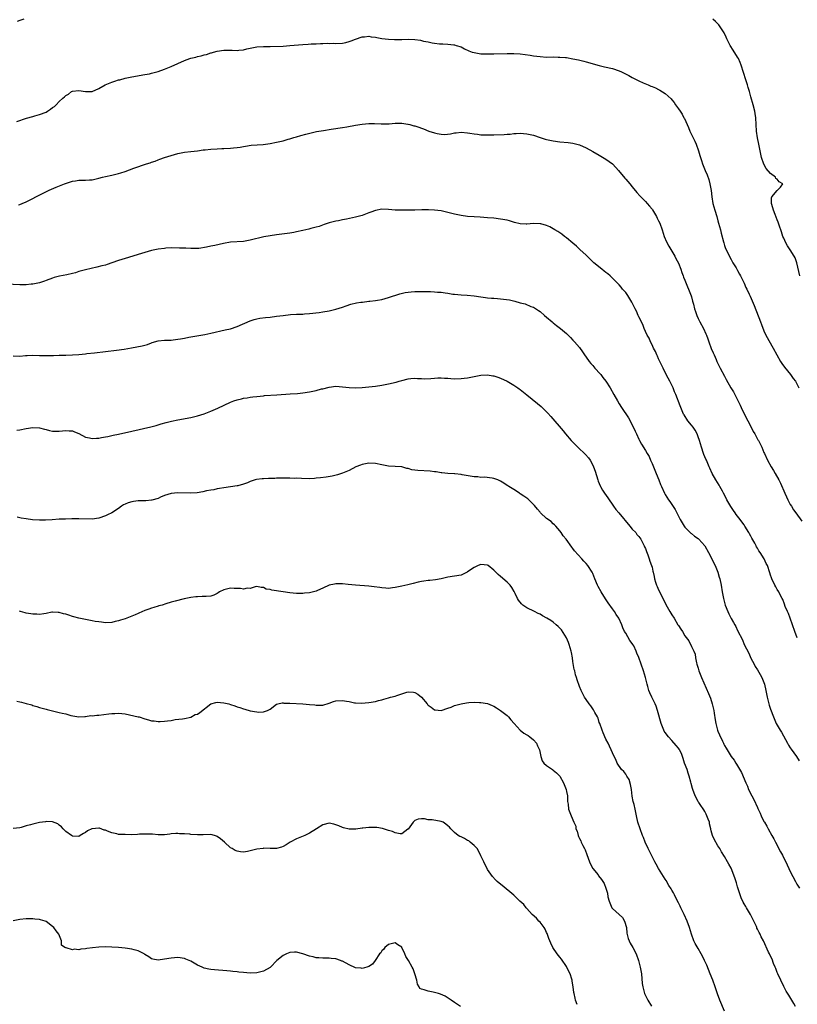
# Model space of a CAD drawing. Units: inches. Extents: x 2646000 to 2649000, y 1554000 to 1557000.
# Drawn here: x 2648213 to 2648449, y 1555818 to 1556117 of the extents above; entities that cross this region are included whole.
import ezdxf

# ---------------------------------------------------------------- set-up
doc = ezdxf.new("R2010")
doc.units = ezdxf.units.IN
doc.header["$MEASUREMENT"] = 0
doc.layers.add('LD26461554_10ft', color=132, linetype='Continuous')

msp = doc.modelspace()

# ---------------------------------------------------------------- linework, layer by layer
at = {"layer": 'LD26461554_10ft'}
for points, elevation in [([(2648214.28, 1556117), (2648213, 1556116.6), (2648212.24, 1556116.24)], 8050), ([(2648449.9, 1556039), (2648448.97, 1556043), (2648448.47, 1556044.47), (2648448.2, 1556045), (2648447, 1556046.92), (2648446.17, 1556048.17), (2648445.65, 1556049), (2648445, 1556050.43), (2648444.77, 1556051), (2648444.36, 1556052.36), (2648443.62, 1556054.38), (2648443.32, 1556055.32), (2648443, 1556056.04), (2648442.35, 1556057.65), (2648441.84, 1556059), (2648441.73, 1556059.73), (2648441.3, 1556061), (2648441.27, 1556062.73), (2648441.37, 1556063), (2648443, 1556064.92), (2648443.13, 1556065), (2648444.03, 1556065.97), (2648444.75, 1556067), (2648443.56, 1556067.56), (2648443, 1556068.35), (2648442.62, 1556068.62), (2648442.47, 1556069), (2648441, 1556070.13), (2648439.63, 1556071.63), (2648438.93, 1556072.93), (2648438.27, 1556075), (2648437.39, 1556079), (2648436.99, 1556080.99), (2648436.75, 1556083), (2648436.55, 1556087), (2648436.36, 1556088.36), (2648436.23, 1556089), (2648435.7, 1556091), (2648435, 1556093.38), (2648434.58, 1556095), (2648434.24, 1556096.24), (2648433.97, 1556097), (2648433.45, 1556098.55), (2648432.8, 1556100.8), (2648432.11, 1556103), (2648431.8, 1556103.8), (2648431.25, 1556105), (2648431, 1556105.43), (2648429.61, 1556107.61), (2648428.71, 1556109), (2648427.7, 1556111), (2648427.49, 1556111.49), (2648426.86, 1556112.86), (2648425.47, 1556115), (2648425.26, 1556115.26), (2648424.27, 1556116.27), (2648423.44, 1556117)], 8050), ([(2648212.09, 1556085.91), (2648215.08, 1556086.92), (2648217, 1556087.47), (2648217.6, 1556087.6), (2648219, 1556087.99), (2648221, 1556088.77), (2648221.41, 1556089), (2648222.39, 1556089.61), (2648223, 1556090.13), (2648223.53, 1556090.47), (2648224.08, 1556091), (2648225, 1556091.97), (2648226.09, 1556093), (2648226.64, 1556093.36), (2648227, 1556093.76), (2648227.81, 1556094.19), (2648228.74, 1556095), (2648229, 1556095.11), (2648231, 1556095.3), (2648233, 1556095), (2648235, 1556095.06), (2648237, 1556095.93), (2648238.99, 1556097.01), (2648241, 1556097.89), (2648241.86, 1556098.14), (2648243, 1556098.53), (2648243.39, 1556098.61), (2648245, 1556099.04), (2648247, 1556099.45), (2648251, 1556100.14), (2648252.43, 1556100.43), (2648253, 1556100.55), (2648255, 1556101.09), (2648257, 1556101.78), (2648259, 1556102.62), (2648261, 1556103.56), (2648263, 1556104.42), (2648264.64, 1556105), (2648265, 1556105.11), (2648266.51, 1556105.49), (2648267, 1556105.63), (2648268.13, 1556105.87), (2648269, 1556106.15), (2648269.69, 1556106.31), (2648271, 1556106.76), (2648271.19, 1556106.81), (2648271.81, 1556107), (2648273, 1556107.31), (2648275, 1556107.58), (2648275.58, 1556107.58), (2648277.53, 1556107.53), (2648279, 1556107.45), (2648279.53, 1556107.53), (2648281, 1556107.7), (2648281.97, 1556107.97), (2648283, 1556108.22), (2648285, 1556108.61), (2648287, 1556108.71), (2648289, 1556108.71), (2648293, 1556108.84), (2648295, 1556108.95), (2648299, 1556109.32), (2648300.59, 1556109.4), (2648301.49, 1556109.49), (2648303, 1556109.55), (2648304.37, 1556109.63), (2648305, 1556109.64), (2648306.31, 1556109.69), (2648307, 1556109.65), (2648308.33, 1556109.67), (2648309, 1556109.63), (2648311, 1556109.74), (2648312.05, 1556109.95), (2648313, 1556110.17), (2648313.63, 1556110.37), (2648315, 1556110.89), (2648317, 1556111.61), (2648317.65, 1556111.65), (2648319, 1556111.84), (2648319.67, 1556111.67), (2648321, 1556111.52), (2648321.41, 1556111.41), (2648323, 1556111.09), (2648325, 1556110.88), (2648326.83, 1556110.83), (2648327.16, 1556110.84), (2648329, 1556110.84), (2648331, 1556110.88), (2648333, 1556110.83), (2648334.66, 1556110.66), (2648335, 1556110.56), (2648335.64, 1556110.36), (2648337, 1556110.09), (2648338.22, 1556109.78), (2648339, 1556109.67), (2648340.5, 1556109.5), (2648341, 1556109.49), (2648341.49, 1556109.49), (2648343, 1556109.41), (2648344.79, 1556109.21), (2648345, 1556109.2), (2648345.56, 1556109), (2648347, 1556108.54), (2648348.02, 1556108.02), (2648349.4, 1556107.4), (2648350.43, 1556107), (2648351, 1556106.82), (2648353, 1556106.5), (2648355, 1556106.44), (2648355.54, 1556106.46), (2648357, 1556106.48), (2648361, 1556106.59), (2648363, 1556106.59), (2648365, 1556106.45), (2648367.97, 1556106.03), (2648369, 1556105.86), (2648371, 1556105.61), (2648373, 1556105.5), (2648375, 1556105.51), (2648376.52, 1556105.48), (2648377, 1556105.49), (2648378.69, 1556105.31), (2648379, 1556105.3), (2648380.98, 1556104.98), (2648382.65, 1556104.65), (2648384.27, 1556104.27), (2648385, 1556104.08), (2648389, 1556102.94), (2648390.54, 1556102.54), (2648393, 1556101.96), (2648395, 1556101.33), (2648395.76, 1556101), (2648396.59, 1556100.59), (2648397.92, 1556099.92), (2648399, 1556099.29), (2648399.2, 1556099.2), (2648401, 1556098.28), (2648402.32, 1556097.68), (2648403.86, 1556097), (2648404.68, 1556096.68), (2648405, 1556096.53), (2648406.1, 1556096.1), (2648407, 1556095.61), (2648407.41, 1556095.41), (2648409, 1556094.38), (2648410.78, 1556092.78), (2648411, 1556092.48), (2648411.69, 1556091.69), (2648412.14, 1556091), (2648413, 1556089.79), (2648413.51, 1556089), (2648414.12, 1556088.12), (2648414.71, 1556087), (2648414.82, 1556086.82), (2648416.07, 1556084.07), (2648416.51, 1556083), (2648417, 1556081.96), (2648417.98, 1556079.98), (2648418.41, 1556079), (2648419.12, 1556077), (2648419.57, 1556075.57), (2648419.99, 1556074.01), (2648420.32, 1556073), (2648420.54, 1556072.54), (2648421.12, 1556071), (2648421.72, 1556069.72), (2648422.26, 1556068.26), (2648422.59, 1556067), (2648422.93, 1556064.93), (2648423.17, 1556063), (2648423.51, 1556061), (2648424.03, 1556059), (2648424.64, 1556057), (2648425, 1556055.74), (2648425.23, 1556055), (2648425.75, 1556053), (2648425.97, 1556051.97), (2648426.69, 1556049.31), (2648426.76, 1556049), (2648427, 1556048.23), (2648427.34, 1556047.34), (2648428.48, 1556045), (2648428.67, 1556044.67), (2648429, 1556044.02), (2648429.36, 1556043.36), (2648429.56, 1556043), (2648430.51, 1556041.49), (2648431, 1556040.68), (2648431.54, 1556039.54), (2648431.87, 1556039), (2648433, 1556036.76), (2648433.52, 1556035.52), (2648433.76, 1556035), (2648434.51, 1556033.49), (2648434.85, 1556032.85), (2648435.46, 1556031.46), (2648436.01, 1556029.99), (2648437.94, 1556025), (2648438.22, 1556024.22), (2648439, 1556022.31), (2648439.6, 1556021), (2648441.83, 1556017), (2648442.88, 1556015), (2648444.04, 1556013), (2648444.42, 1556012.42), (2648445.24, 1556011.24), (2648447.05, 1556009), (2648447.88, 1556007.88), (2648448.57, 1556007), (2648449, 1556006.22), (2648449.56, 1556005)], 8060), ([(2648212.63, 1556060.63), (2648213, 1556060.72), (2648213.76, 1556061), (2648215, 1556061.52), (2648216.01, 1556061.99), (2648217, 1556062.54), (2648217.91, 1556063), (2648221.94, 1556065), (2648224.06, 1556065.94), (2648226.63, 1556067), (2648227.2, 1556067.2), (2648229, 1556067.75), (2648229.91, 1556067.91), (2648231, 1556068.07), (2648232.12, 1556068.12), (2648233, 1556068.11), (2648234.21, 1556068.21), (2648235, 1556068.21), (2648236.59, 1556068.59), (2648237, 1556068.66), (2648238.11, 1556069), (2648239, 1556069.22), (2648241, 1556069.64), (2648243, 1556070.11), (2648243.68, 1556070.32), (2648245, 1556070.76), (2648247.7, 1556071.7), (2648251.51, 1556073), (2648252.62, 1556073.38), (2648253, 1556073.54), (2648254.1, 1556073.9), (2648255, 1556074.26), (2648255.57, 1556074.43), (2648257, 1556074.97), (2648259, 1556075.6), (2648261, 1556076.16), (2648263, 1556076.58), (2648265, 1556076.83), (2648266.96, 1556077.04), (2648268.75, 1556077.25), (2648269, 1556077.3), (2648269.34, 1556077.34), (2648271, 1556077.49), (2648273, 1556077.58), (2648274.34, 1556077.66), (2648275, 1556077.68), (2648277, 1556077.81), (2648277.92, 1556077.92), (2648279, 1556078), (2648279.91, 1556078.09), (2648281, 1556078.33), (2648281.59, 1556078.41), (2648283.27, 1556078.73), (2648286.89, 1556078.89), (2648289, 1556079.21), (2648291, 1556079.62), (2648293, 1556080.07), (2648294.5, 1556080.5), (2648295, 1556080.63), (2648296.19, 1556081), (2648297, 1556081.28), (2648298.32, 1556081.68), (2648299.9, 1556082.1), (2648301.52, 1556082.48), (2648303.16, 1556082.84), (2648305.21, 1556083.21), (2648307.59, 1556083.59), (2648311, 1556084.1), (2648312.32, 1556084.32), (2648315, 1556084.8), (2648317, 1556085.14), (2648319, 1556085.32), (2648320.71, 1556085.29), (2648322.79, 1556085.21), (2648323, 1556085.18), (2648324.76, 1556085.24), (2648325.22, 1556085.22), (2648327, 1556085.36), (2648328.61, 1556085.39), (2648329, 1556085.38), (2648330.86, 1556085.14), (2648331, 1556085.11), (2648331.42, 1556085), (2648332.64, 1556084.64), (2648333, 1556084.57), (2648334.15, 1556084.15), (2648335, 1556083.89), (2648335.65, 1556083.65), (2648337.27, 1556083), (2648339, 1556082.45), (2648339.72, 1556082.28), (2648341, 1556082.06), (2648342.01, 1556081.99), (2648343.85, 1556082.15), (2648345, 1556082.43), (2648345.53, 1556082.47), (2648347, 1556082.64), (2648349, 1556082.46), (2648349.64, 1556082.36), (2648351, 1556082.11), (2648351.98, 1556082.02), (2648353, 1556081.86), (2648354.11, 1556081.89), (2648355, 1556081.81), (2648356.13, 1556081.87), (2648357, 1556081.86), (2648360.06, 1556081.94), (2648361, 1556082.05), (2648361.92, 1556082.08), (2648363, 1556082.23), (2648363.76, 1556082.24), (2648365, 1556082.32), (2648367, 1556082.2), (2648369, 1556081.75), (2648371, 1556081.07), (2648372.56, 1556080.56), (2648373, 1556080.44), (2648375, 1556080.05), (2648377, 1556079.78), (2648379.51, 1556079.51), (2648381, 1556079.31), (2648383, 1556078.81), (2648385, 1556077.94), (2648387, 1556076.83), (2648389, 1556075.69), (2648391, 1556074.49), (2648393, 1556073.03), (2648393.98, 1556071.98), (2648394.85, 1556071), (2648396.72, 1556068.72), (2648397, 1556068.43), (2648397.65, 1556067.65), (2648398.24, 1556067), (2648399, 1556066.08), (2648400.35, 1556064.35), (2648401.3, 1556063.3), (2648403, 1556061.62), (2648403.57, 1556061), (2648404.22, 1556060.22), (2648405, 1556059.26), (2648405.1, 1556059.1), (2648406.33, 1556057), (2648406.57, 1556056.57), (2648407, 1556055.74), (2648407.34, 1556055), (2648408.06, 1556053), (2648408.71, 1556051), (2648409.38, 1556049.38), (2648410.06, 1556048.06), (2648411, 1556046.52), (2648411.89, 1556045), (2648412.28, 1556044.28), (2648413, 1556042.84), (2648413.72, 1556041), (2648414.05, 1556040.05), (2648414.49, 1556039), (2648414.61, 1556038.61), (2648415, 1556037.69), (2648415.73, 1556035.73), (2648416.08, 1556035), (2648416.92, 1556032.92), (2648417, 1556032.67), (2648417.32, 1556031.32), (2648417.57, 1556030.43), (2648417.91, 1556029), (2648418.17, 1556028.17), (2648418.59, 1556027), (2648419, 1556026.11), (2648419.55, 1556025), (2648420.63, 1556023), (2648421.36, 1556021.36), (2648421.53, 1556021), (2648421.92, 1556019.92), (2648422.28, 1556019), (2648423, 1556016.99), (2648423.6, 1556015.6), (2648423.83, 1556015), (2648424.44, 1556013.56), (2648424.69, 1556013), (2648425, 1556012.4), (2648425.66, 1556011), (2648427, 1556008.56), (2648427.53, 1556007.53), (2648428.98, 1556005), (2648429.74, 1556003.74), (2648430.14, 1556003), (2648431, 1556001.35), (2648431.77, 1555999.77), (2648432.09, 1555999), (2648433, 1555997.07), (2648434.12, 1555995), (2648435.13, 1555993), (2648435.74, 1555991.74), (2648436.18, 1555991), (2648437.18, 1555989.18), (2648437.3, 1555989), (2648438.31, 1555987), (2648439, 1555985.4), (2648439.16, 1555985), (2648440.09, 1555983), (2648441.18, 1555981), (2648441.9, 1555979.9), (2648442.36, 1555979), (2648443.48, 1555977), (2648443.99, 1555975.99), (2648445.29, 1555973), (2648445.85, 1555971.85), (2648446.24, 1555971), (2648447, 1555969.52), (2648447.31, 1555969), (2648447.97, 1555967.97), (2648448.63, 1555967), (2648450.5, 1555964.5)], 8070), ([(2648449.12, 1555929), (2648448.36, 1555931), (2648447.69, 1555933), (2648446.93, 1555935), (2648446.43, 1555936.43), (2648446.11, 1555937), (2648445.47, 1555938.53), (2648445.24, 1555939.24), (2648444.71, 1555940.71), (2648444.52, 1555941), (2648443.93, 1555942.07), (2648443.46, 1555943), (2648443, 1555943.77), (2648442.57, 1555944.57), (2648442.29, 1555945), (2648441.35, 1555947), (2648441.25, 1555947.25), (2648441, 1555948.13), (2648440.82, 1555948.82), (2648440.06, 1555951), (2648439.67, 1555951.67), (2648439.05, 1555953), (2648437.81, 1555955), (2648437.45, 1555955.45), (2648437, 1555956.28), (2648436.72, 1555956.72), (2648436.6, 1555957), (2648436.18, 1555957.82), (2648435.32, 1555959.32), (2648435, 1555959.97), (2648434.62, 1555960.62), (2648434.42, 1555961), (2648433.23, 1555963), (2648433, 1555963.33), (2648432.28, 1555964.28), (2648431.79, 1555965), (2648430.55, 1555966.55), (2648430.25, 1555967), (2648429.72, 1555967.72), (2648428.91, 1555968.91), (2648427.75, 1555971), (2648427.51, 1555971.51), (2648426.74, 1555973), (2648426.39, 1555973.61), (2648425.63, 1555975), (2648425.4, 1555975.4), (2648424.35, 1555977), (2648423.26, 1555979), (2648422.58, 1555980.58), (2648422.38, 1555981), (2648421.98, 1555981.98), (2648421.5, 1555983), (2648421.37, 1555983.37), (2648420.77, 1555984.77), (2648420.68, 1555985), (2648420.05, 1555987), (2648419.46, 1555989), (2648419, 1555990.16), (2648418.69, 1555991), (2648418.11, 1555992.11), (2648417.5, 1555993), (2648417, 1555993.64), (2648415.9, 1555995), (2648414.75, 1555996.75), (2648414.61, 1555997), (2648413.71, 1555999), (2648413.51, 1555999.51), (2648412.2, 1556003), (2648411.83, 1556003.83), (2648411.4, 1556005), (2648411, 1556005.84), (2648410.42, 1556007), (2648409.91, 1556007.91), (2648409, 1556009.68), (2648408.35, 1556011), (2648407, 1556013.83), (2648406.64, 1556014.64), (2648406.44, 1556015), (2648406.03, 1556016.03), (2648405.47, 1556017), (2648405, 1556018.02), (2648404.49, 1556019), (2648404.13, 1556020.13), (2648403.5, 1556021), (2648403, 1556022.09), (2648402.61, 1556023), (2648402.19, 1556024.19), (2648401, 1556026.58), (2648400.83, 1556027), (2648400.25, 1556028.25), (2648399.93, 1556029), (2648399, 1556030.77), (2648398.9, 1556031), (2648397.68, 1556033), (2648397, 1556033.92), (2648396.08, 1556035), (2648395.6, 1556035.6), (2648395, 1556036.28), (2648393, 1556038.34), (2648392.25, 1556039), (2648391.6, 1556039.6), (2648391, 1556040.05), (2648390.48, 1556040.48), (2648389.72, 1556041), (2648387.37, 1556043), (2648385, 1556045.26), (2648383.07, 1556047.07), (2648382.02, 1556048.02), (2648381, 1556048.9), (2648379, 1556050.6), (2648378.43, 1556051), (2648377.65, 1556051.65), (2648377, 1556052.11), (2648376.45, 1556052.45), (2648375.49, 1556053), (2648375, 1556053.32), (2648373.93, 1556053.93), (2648373, 1556054.33), (2648371.21, 1556054.78), (2648371, 1556054.85), (2648369, 1556054.87), (2648367, 1556054.73), (2648366.76, 1556054.76), (2648365, 1556054.85), (2648363.26, 1556055.26), (2648361.71, 1556055.71), (2648361, 1556055.9), (2648359, 1556056.28), (2648357, 1556056.5), (2648355, 1556056.67), (2648352.81, 1556056.81), (2648351, 1556056.9), (2648348.97, 1556057.03), (2648347, 1556057.3), (2648345, 1556057.74), (2648343, 1556058.27), (2648341.37, 1556058.63), (2648341, 1556058.73), (2648339, 1556059), (2648337.11, 1556059.11), (2648335.08, 1556059.08), (2648333, 1556059.01), (2648331, 1556058.97), (2648329, 1556058.96), (2648327, 1556059.02), (2648325, 1556059.19), (2648323, 1556059.26), (2648321, 1556058.88), (2648319.66, 1556058.34), (2648319, 1556058.12), (2648317, 1556057.38), (2648315, 1556056.8), (2648312.24, 1556056.24), (2648311, 1556056.04), (2648309.76, 1556055.76), (2648309, 1556055.65), (2648307, 1556055.11), (2648305.42, 1556054.58), (2648303.95, 1556054.05), (2648303, 1556053.78), (2648301.38, 1556053.38), (2648300.79, 1556053.21), (2648299, 1556052.8), (2648297, 1556052.37), (2648296.23, 1556052.23), (2648295, 1556052.02), (2648291, 1556051.52), (2648289, 1556051.2), (2648287.16, 1556050.84), (2648283, 1556049.84), (2648281, 1556049.49), (2648277, 1556049.23), (2648274.87, 1556048.87), (2648272.27, 1556048.27), (2648271, 1556048.01), (2648269.71, 1556047.71), (2648267.36, 1556047.36), (2648267, 1556047.32), (2648265, 1556047.3), (2648263.4, 1556047.4), (2648263, 1556047.4), (2648261.47, 1556047.47), (2648259, 1556047.48), (2648257.38, 1556047.38), (2648257, 1556047.35), (2648255.08, 1556047.08), (2648253, 1556046.67), (2648251, 1556046.16), (2648249, 1556045.55), (2648247.35, 1556045), (2648245, 1556044.29), (2648243, 1556043.65), (2648241, 1556042.96), (2648239.53, 1556042.47), (2648239, 1556042.3), (2648237.98, 1556042.02), (2648236.37, 1556041.63), (2648234.73, 1556041.27), (2648233, 1556040.86), (2648231, 1556040.31), (2648229.98, 1556039.98), (2648229, 1556039.7), (2648227.28, 1556039.28), (2648225.12, 1556038.88), (2648223.5, 1556038.5), (2648223, 1556038.34), (2648221, 1556037.61), (2648220.57, 1556037.43), (2648219, 1556036.93), (2648217, 1556036.51), (2648216.48, 1556036.48), (2648215, 1556036.29), (2648214.29, 1556036.29), (2648213, 1556036.25), (2648209, 1556036.5)], 8080), ([(2648211, 1556014.69), (2648213, 1556014.66), (2648214.77, 1556014.77), (2648215.22, 1556014.78), (2648217, 1556014.89), (2648219, 1556014.86), (2648221, 1556014.78), (2648222.81, 1556014.81), (2648223.21, 1556014.79), (2648225, 1556014.89), (2648227, 1556014.97), (2648229, 1556015.03), (2648231, 1556015.12), (2648233, 1556015.33), (2648233.4, 1556015.4), (2648235.68, 1556015.68), (2648242.41, 1556016.41), (2648244.72, 1556016.72), (2648246.9, 1556017.1), (2648248.58, 1556017.42), (2648250.23, 1556017.77), (2648251.8, 1556018.2), (2648253, 1556018.68), (2648253.25, 1556018.75), (2648255, 1556019.3), (2648257, 1556019.5), (2648257.49, 1556019.49), (2648259, 1556019.52), (2648259.56, 1556019.56), (2648261, 1556019.74), (2648261.87, 1556019.87), (2648263, 1556020.13), (2648264.34, 1556020.34), (2648265, 1556020.5), (2648266.79, 1556020.79), (2648269.23, 1556021.23), (2648271, 1556021.59), (2648275.43, 1556022.57), (2648277, 1556022.97), (2648279, 1556023.64), (2648283, 1556025.4), (2648284.22, 1556025.78), (2648285, 1556025.98), (2648285.87, 1556026.13), (2648287.63, 1556026.37), (2648289, 1556026.5), (2648291, 1556026.73), (2648293, 1556026.99), (2648295.25, 1556027.25), (2648297, 1556027.34), (2648297.37, 1556027.37), (2648299, 1556027.38), (2648299.43, 1556027.43), (2648301, 1556027.53), (2648303.92, 1556027.92), (2648305, 1556028.04), (2648307, 1556028.35), (2648309, 1556028.85), (2648311, 1556029.54), (2648312.08, 1556029.92), (2648313.59, 1556030.41), (2648315.22, 1556030.78), (2648316.6, 1556031), (2648317.07, 1556031.07), (2648319, 1556031.29), (2648319.34, 1556031.34), (2648321, 1556031.5), (2648321.63, 1556031.63), (2648323, 1556031.84), (2648325, 1556032.41), (2648328.45, 1556033.55), (2648330.06, 1556033.94), (2648331, 1556034.09), (2648331.82, 1556034.18), (2648333, 1556034.27), (2648333.72, 1556034.28), (2648335, 1556034.3), (2648337, 1556034.27), (2648337.76, 1556034.24), (2648339, 1556034.2), (2648339.9, 1556034.1), (2648341, 1556034.04), (2648342.16, 1556033.84), (2648343, 1556033.74), (2648344.51, 1556033.49), (2648345, 1556033.43), (2648347, 1556033.27), (2648348.82, 1556033.18), (2648351, 1556032.92), (2648353, 1556032.6), (2648354.43, 1556032.43), (2648355, 1556032.34), (2648356.26, 1556032.26), (2648357, 1556032.19), (2648358.12, 1556032.12), (2648359.94, 1556031.94), (2648361.68, 1556031.68), (2648363.32, 1556031.32), (2648365, 1556030.85), (2648366.47, 1556030.47), (2648368.25, 1556029.75), (2648369, 1556029.48), (2648370.53, 1556028.53), (2648371, 1556028.2), (2648372.39, 1556027), (2648373, 1556026.5), (2648374.68, 1556025), (2648375, 1556024.74), (2648375.98, 1556023.98), (2648377.19, 1556023), (2648379, 1556021.46), (2648380.24, 1556020.24), (2648381, 1556019.51), (2648381.47, 1556019), (2648383, 1556017.27), (2648383.93, 1556015.93), (2648384.52, 1556015), (2648385, 1556014.35), (2648385.9, 1556013), (2648386.38, 1556012.38), (2648387, 1556011.74), (2648387.62, 1556011), (2648389.23, 1556009.23), (2648389.43, 1556009), (2648390.09, 1556008.09), (2648390.99, 1556007), (2648392.31, 1556005), (2648393.44, 1556003), (2648394.52, 1556001), (2648395, 1556000.18), (2648395.77, 1555999), (2648397.9, 1555995.9), (2648399, 1555993.78), (2648399.87, 1555991.87), (2648400.25, 1555991), (2648401, 1555989.4), (2648401.2, 1555989), (2648401.84, 1555987.84), (2648403, 1555985.95), (2648403.55, 1555985), (2648404.1, 1555984.1), (2648404.57, 1555983), (2648405, 1555982.05), (2648406.28, 1555979), (2648407.05, 1555977), (2648407.62, 1555975.62), (2648407.84, 1555975), (2648408.76, 1555973), (2648409, 1555972.59), (2648410.02, 1555971), (2648410.43, 1555970.43), (2648411, 1555969.52), (2648412, 1555968), (2648413, 1555966.04), (2648413.38, 1555965.38), (2648413.57, 1555965), (2648414.76, 1555963), (2648415, 1555962.66), (2648416.83, 1555960.83), (2648417, 1555960.73), (2648417.95, 1555959.95), (2648419, 1555959.24), (2648419.24, 1555959), (2648421, 1555957), (2648422.12, 1555955), (2648423.17, 1555953), (2648423.73, 1555951.73), (2648424.14, 1555951), (2648425, 1555949), (2648425.43, 1555947.43), (2648425.57, 1555947), (2648425.97, 1555945), (2648426.32, 1555943), (2648426.71, 1555941), (2648427.22, 1555939), (2648428.01, 1555937), (2648428.36, 1555936.36), (2648429, 1555934.97), (2648429.74, 1555933.74), (2648430.12, 1555933), (2648430.46, 1555932.46), (2648431, 1555931.25), (2648432.45, 1555928.45), (2648433, 1555927.02), (2648434.35, 1555924.35), (2648435, 1555922.91), (2648435.97, 1555921), (2648436.35, 1555920.35), (2648437, 1555919.3), (2648437.86, 1555917.86), (2648438.32, 1555917), (2648438.54, 1555916.54), (2648439.11, 1555915), (2648439.57, 1555913), (2648439.95, 1555911), (2648440.46, 1555909), (2648440.58, 1555908.58), (2648441, 1555907.34), (2648441.89, 1555905), (2648442.7, 1555903), (2648443.88, 1555901), (2648444.35, 1555900.35), (2648446.19, 1555897), (2648446.48, 1555896.48), (2648447, 1555895.64), (2648447.25, 1555895.25), (2648448.83, 1555893), (2648449.65, 1555891.65)], 8090), ([(2648212.15, 1555992.15), (2648213, 1555992.28), (2648215, 1555992.67), (2648217, 1555992.99), (2648219, 1555992.89), (2648220.49, 1555992.49), (2648221, 1555992.33), (2648222.08, 1555992.08), (2648223, 1555991.88), (2648225, 1555991.85), (2648225.95, 1555991.95), (2648227, 1555992.03), (2648227.98, 1555991.98), (2648229, 1555991.89), (2648229.63, 1555991.63), (2648231, 1555991.09), (2648233, 1555990.06), (2648234.17, 1555989.83), (2648235, 1555989.62), (2648236.29, 1555989.71), (2648237, 1555989.74), (2648237.87, 1555989.87), (2648239, 1555990.08), (2648239.74, 1555990.26), (2648241, 1555990.48), (2648241.41, 1555990.59), (2648243, 1555990.92), (2648247, 1555991.85), (2648252.83, 1555993.17), (2648254.41, 1555993.59), (2648255.96, 1555994.04), (2648257.49, 1555994.51), (2648259.08, 1555994.92), (2648261, 1555995.32), (2648265, 1555996), (2648267, 1555996.45), (2648269, 1555997.07), (2648271, 1555997.88), (2648273.17, 1555998.83), (2648277, 1556000.61), (2648278, 1556001), (2648279, 1556001.35), (2648280.34, 1556001.66), (2648281, 1556001.85), (2648282.03, 1556001.97), (2648283, 1556002.19), (2648283.77, 1556002.23), (2648285, 1556002.4), (2648287, 1556002.57), (2648287.38, 1556002.62), (2648291.11, 1556002.89), (2648295.14, 1556003.14), (2648297.31, 1556003.31), (2648299, 1556003.5), (2648301, 1556003.79), (2648302.02, 1556004.02), (2648303, 1556004.2), (2648304.66, 1556004.66), (2648305, 1556004.73), (2648307, 1556005.24), (2648309, 1556005.47), (2648311, 1556005.34), (2648313, 1556005.08), (2648314.98, 1556004.98), (2648317, 1556005.09), (2648319, 1556005.31), (2648321, 1556005.55), (2648323, 1556005.83), (2648323.97, 1556006.03), (2648325, 1556006.19), (2648327.27, 1556006.73), (2648328.24, 1556007), (2648329, 1556007.24), (2648331, 1556007.75), (2648331.8, 1556007.8), (2648333, 1556007.9), (2648333.83, 1556007.83), (2648335, 1556007.81), (2648335.78, 1556007.78), (2648337.87, 1556007.87), (2648339, 1556007.95), (2648340, 1556008), (2648341, 1556008), (2648341.98, 1556007.98), (2648343, 1556007.89), (2648343.86, 1556007.85), (2648345, 1556007.75), (2648347, 1556007.81), (2648347.92, 1556007.92), (2648349, 1556008.08), (2648351, 1556008.47), (2648353, 1556008.81), (2648355, 1556008.91), (2648356.67, 1556008.67), (2648357, 1556008.63), (2648358.21, 1556008.21), (2648359, 1556007.97), (2648361, 1556007), (2648363, 1556005.82), (2648364.23, 1556005), (2648364.68, 1556004.68), (2648365, 1556004.46), (2648367, 1556002.9), (2648370.23, 1556000.23), (2648371.3, 1555999.3), (2648373.34, 1555997.34), (2648374.31, 1555996.31), (2648377.98, 1555991.98), (2648378.76, 1555991), (2648380.48, 1555989), (2648382.49, 1555987), (2648384.79, 1555984.79), (2648385.73, 1555983.73), (2648386.23, 1555983), (2648387, 1555981.51), (2648387.23, 1555981), (2648387.69, 1555979.69), (2648388.54, 1555977), (2648388.67, 1555976.67), (2648389.25, 1555975.25), (2648389.37, 1555975), (2648389.95, 1555973.95), (2648390.55, 1555973), (2648391.54, 1555971.54), (2648393.35, 1555969), (2648394.06, 1555968.06), (2648394.92, 1555967), (2648398.27, 1555963), (2648399, 1555962.11), (2648400.04, 1555961), (2648400.44, 1555960.44), (2648401, 1555959.85), (2648401.61, 1555959), (2648402.65, 1555957), (2648402.74, 1555956.74), (2648403, 1555956.15), (2648403.28, 1555955.28), (2648403.69, 1555954.31), (2648404.12, 1555953), (2648404.29, 1555952.29), (2648404.87, 1555951), (2648405, 1555950.48), (2648405.26, 1555949.26), (2648405.35, 1555949), (2648405.65, 1555947.65), (2648405.75, 1555947), (2648406.06, 1555945.94), (2648406.4, 1555945), (2648406.61, 1555944.61), (2648407, 1555943.65), (2648407.54, 1555942.47), (2648409.15, 1555939.15), (2648410.42, 1555937), (2648411, 1555936.04), (2648411.68, 1555935), (2648412.88, 1555933), (2648413, 1555932.78), (2648413.72, 1555931.72), (2648414.24, 1555931), (2648415, 1555929.65), (2648416.13, 1555928.13), (2648417, 1555926.46), (2648417.71, 1555925), (2648418.09, 1555924.09), (2648418.25, 1555923), (2648418.52, 1555921.48), (2648418.65, 1555921), (2648418.74, 1555920.74), (2648419, 1555919.87), (2648419.24, 1555919), (2648420.02, 1555917), (2648422.18, 1555912.18), (2648422.74, 1555910.74), (2648423.28, 1555909), (2648423.73, 1555907), (2648423.88, 1555906.12), (2648424.14, 1555904.14), (2648424.34, 1555903), (2648424.88, 1555901), (2648425, 1555900.68), (2648425.54, 1555899.54), (2648426.38, 1555897.62), (2648426.67, 1555897), (2648426.79, 1555896.79), (2648427, 1555896.31), (2648427.54, 1555895.54), (2648427.81, 1555895), (2648429.01, 1555893), (2648429.9, 1555891.9), (2648430.46, 1555891), (2648430.7, 1555890.7), (2648431, 1555890.18), (2648432.18, 1555888.18), (2648433.46, 1555885), (2648433.98, 1555883.98), (2648434.29, 1555883), (2648435.26, 1555881), (2648435.9, 1555879.9), (2648437, 1555877.48), (2648437.17, 1555877.17), (2648437.82, 1555875.82), (2648438.16, 1555875), (2648439, 1555873.3), (2648439.16, 1555873), (2648439.84, 1555871.84), (2648440.27, 1555871), (2648441.37, 1555869), (2648441.96, 1555867.96), (2648442.46, 1555867), (2648444.06, 1555864.06), (2648444.6, 1555863), (2648445, 1555862.16), (2648445.6, 1555861), (2648446.05, 1555860.05), (2648446.58, 1555859), (2648447, 1555858.08), (2648448.53, 1555855), (2648449, 1555854.22), (2648449.77, 1555853)], 8100), ([(2648448.58, 1555817), (2648448.02, 1555817.98), (2648447.47, 1555819), (2648446.5, 1555820.5), (2648445.75, 1555821.75), (2648445, 1555823.12), (2648443.17, 1555827), (2648443, 1555827.41), (2648442.57, 1555828.57), (2648442.36, 1555829), (2648441.89, 1555830.11), (2648441.44, 1555831.44), (2648441, 1555832.37), (2648440.81, 1555832.81), (2648440.69, 1555833), (2648440.41, 1555833.59), (2648438.86, 1555837), (2648438.19, 1555838.19), (2648437.82, 1555839), (2648437.5, 1555839.5), (2648437, 1555840.57), (2648436.85, 1555840.85), (2648436.82, 1555841), (2648436.69, 1555841.31), (2648435.93, 1555843), (2648435.63, 1555843.63), (2648434.88, 1555845), (2648433.67, 1555847), (2648433.46, 1555847.46), (2648433, 1555848.19), (2648432.72, 1555848.72), (2648432.55, 1555849), (2648432.2, 1555849.8), (2648431.72, 1555851), (2648431, 1555853.4), (2648430.67, 1555854.67), (2648430.18, 1555856.18), (2648429, 1555859.06), (2648428.34, 1555860.34), (2648427.96, 1555861), (2648427, 1555862.62), (2648426.05, 1555864.05), (2648425.57, 1555865), (2648425, 1555865.91), (2648423.84, 1555867.84), (2648423.41, 1555869), (2648423, 1555870.4), (2648422.89, 1555870.89), (2648422.88, 1555871), (2648422.5, 1555872.5), (2648422.41, 1555873), (2648422.02, 1555873.98), (2648421.49, 1555875.49), (2648421, 1555876.29), (2648420.75, 1555876.75), (2648419.61, 1555878.39), (2648419.22, 1555879), (2648419.15, 1555879.15), (2648419, 1555879.36), (2648418.09, 1555881), (2648417.36, 1555883), (2648417.27, 1555883.27), (2648416.84, 1555884.84), (2648416.76, 1555885.24), (2648416.3, 1555887), (2648415.96, 1555887.96), (2648415.65, 1555889), (2648414.91, 1555891), (2648414.44, 1555892.44), (2648414.22, 1555893), (2648413.91, 1555893.91), (2648413.37, 1555895), (2648413.24, 1555895.24), (2648413, 1555895.57), (2648412.38, 1555896.38), (2648411, 1555897.9), (2648409.96, 1555899), (2648409, 1555900.32), (2648408.72, 1555900.72), (2648408.55, 1555901), (2648407.74, 1555903), (2648406.71, 1555907), (2648406.27, 1555908.27), (2648405.94, 1555909), (2648404.92, 1555911), (2648404.31, 1555912.31), (2648404.04, 1555913), (2648403.7, 1555914.3), (2648403.49, 1555915), (2648403.05, 1555917), (2648402.41, 1555919), (2648401.68, 1555921), (2648401, 1555923.05), (2648400.41, 1555924.41), (2648400.23, 1555925), (2648399.43, 1555926.57), (2648399.2, 1555927), (2648399, 1555927.29), (2648398.25, 1555928.25), (2648397, 1555930.44), (2648396.64, 1555931), (2648396.12, 1555932.12), (2648395.81, 1555933), (2648394.95, 1555935), (2648394.13, 1555936.13), (2648393.62, 1555937), (2648393, 1555937.81), (2648391.68, 1555939.68), (2648390.88, 1555940.88), (2648389.55, 1555943), (2648388.64, 1555944.64), (2648388.45, 1555945), (2648387.63, 1555947), (2648387, 1555948.64), (2648386.82, 1555949), (2648385.47, 1555951), (2648385, 1555951.59), (2648384.3, 1555952.3), (2648383.66, 1555953), (2648381.49, 1555955.49), (2648381, 1555956.18), (2648380.62, 1555956.62), (2648378.92, 1555959), (2648378.05, 1555960.05), (2648377.44, 1555961), (2648377, 1555961.56), (2648375.79, 1555963), (2648375.4, 1555963.4), (2648375, 1555963.73), (2648374.34, 1555964.34), (2648373, 1555965.34), (2648371.18, 1555967), (2648371, 1555967.19), (2648370.18, 1555968.18), (2648369.29, 1555969.29), (2648369, 1555969.59), (2648367.28, 1555971.28), (2648366.11, 1555972.11), (2648365, 1555972.84), (2648364.72, 1555973), (2648363, 1555974.09), (2648361.5, 1555975), (2648361.21, 1555975.21), (2648361, 1555975.34), (2648360.01, 1555976.01), (2648359, 1555976.65), (2648358.23, 1555977), (2648357, 1555977.46), (2648356.44, 1555977.56), (2648354.17, 1555977.83), (2648353, 1555977.79), (2648352.07, 1555977.93), (2648351, 1555977.94), (2648349.81, 1555978.19), (2648347.39, 1555978.61), (2648347, 1555978.7), (2648345.15, 1555978.85), (2648345, 1555978.87), (2648343.01, 1555978.99), (2648341.22, 1555979.22), (2648341, 1555979.22), (2648339.48, 1555979.48), (2648339, 1555979.49), (2648337.65, 1555979.65), (2648333.85, 1555979.85), (2648333, 1555980), (2648332.1, 1555980.1), (2648331, 1555980.45), (2648330.51, 1555980.51), (2648329, 1555980.96), (2648327, 1555981.14), (2648325, 1555981.24), (2648323, 1555981.62), (2648321, 1555982.06), (2648319, 1555982.1), (2648317, 1555981.69), (2648316.48, 1555981.52), (2648315.1, 1555981), (2648313, 1555979.93), (2648311, 1555979.08), (2648309.48, 1555978.52), (2648307.85, 1555978.15), (2648306.1, 1555977.9), (2648304.3, 1555977.7), (2648303, 1555977.51), (2648302.51, 1555977.49), (2648301, 1555977.36), (2648298.59, 1555977.41), (2648297, 1555977.51), (2648296.5, 1555977.5), (2648295, 1555977.57), (2648294.46, 1555977.54), (2648293, 1555977.56), (2648292.47, 1555977.53), (2648291, 1555977.53), (2648290.51, 1555977.49), (2648289, 1555977.49), (2648288.55, 1555977.45), (2648287, 1555977.39), (2648286.64, 1555977.36), (2648284.9, 1555977.1), (2648284.52, 1555977), (2648283, 1555976.54), (2648282.16, 1555976.16), (2648281, 1555975.78), (2648279.25, 1555975.25), (2648279, 1555975.2), (2648277, 1555974.92), (2648275, 1555974.66), (2648273.63, 1555974.37), (2648273, 1555974.29), (2648271.98, 1555974.02), (2648271, 1555973.9), (2648269.67, 1555973.67), (2648268.62, 1555973.38), (2648266.89, 1555973.11), (2648265, 1555972.96), (2648260.94, 1555973.06), (2648259.96, 1555973), (2648259, 1555972.92), (2648257, 1555972.27), (2648255.74, 1555971.74), (2648255, 1555971.38), (2648253.14, 1555970.86), (2648253, 1555970.85), (2648251.34, 1555970.66), (2648250.71, 1555970.71), (2648249, 1555970.64), (2648247.55, 1555970.45), (2648247, 1555970.4), (2648245.94, 1555970.06), (2648245, 1555969.65), (2648244.56, 1555969.44), (2648243.9, 1555969), (2648243, 1555968.29), (2648241, 1555967.04), (2648239.62, 1555966.38), (2648239, 1555966.09), (2648237, 1555965.4), (2648235, 1555965.13), (2648231, 1555965.21), (2648228.8, 1555965.2), (2648226.86, 1555965.14), (2648224.95, 1555965.05), (2648222.9, 1555964.9), (2648220.81, 1555964.81), (2648219, 1555964.81), (2648216.91, 1555964.91), (2648215, 1555965.17), (2648213.44, 1555965.44), (2648212.25, 1555965.75)], 8110), ([(2648427, 1555815.62), (2648425.58, 1555819), (2648424.87, 1555820.87), (2648424.15, 1555823), (2648423.44, 1555825), (2648422.67, 1555827), (2648421.61, 1555829.61), (2648420.98, 1555831), (2648420.32, 1555832.32), (2648419.94, 1555833), (2648419, 1555834.62), (2648418.14, 1555836.14), (2648417.74, 1555837), (2648416.97, 1555839), (2648416.35, 1555841), (2648415.65, 1555843), (2648414.74, 1555845), (2648413.74, 1555847), (2648413.53, 1555847.53), (2648413, 1555848.53), (2648412.52, 1555849.48), (2648411.81, 1555851), (2648411.57, 1555851.57), (2648411, 1555852.4), (2648410.79, 1555852.79), (2648410.14, 1555853.86), (2648409.3, 1555855.3), (2648409, 1555855.7), (2648408.51, 1555856.51), (2648406.94, 1555859), (2648406.27, 1555860.27), (2648405.85, 1555861), (2648405.6, 1555861.6), (2648404.85, 1555863), (2648404.25, 1555864.25), (2648403.88, 1555865), (2648402.96, 1555867), (2648402.4, 1555868.4), (2648402.15, 1555869), (2648401.37, 1555871), (2648400.71, 1555873), (2648400.27, 1555875), (2648399.92, 1555877), (2648399.59, 1555878.41), (2648399.42, 1555879), (2648399.31, 1555879.31), (2648398.98, 1555880.98), (2648398.73, 1555883), (2648398.5, 1555884.5), (2648398.03, 1555886.03), (2648397.39, 1555887), (2648397.27, 1555887.27), (2648397, 1555887.59), (2648396.4, 1555888.4), (2648395.78, 1555889), (2648394.45, 1555891), (2648394.05, 1555892.05), (2648393.51, 1555893), (2648393, 1555894.11), (2648392.64, 1555895), (2648392.1, 1555896.1), (2648391.7, 1555897), (2648391, 1555898.27), (2648390.17, 1555900.17), (2648389.84, 1555901), (2648389.15, 1555903), (2648389, 1555903.34), (2648388.63, 1555904.63), (2648388.47, 1555905), (2648387.66, 1555906.34), (2648387.19, 1555907.19), (2648387, 1555907.45), (2648386.4, 1555908.4), (2648385.87, 1555909), (2648385, 1555910.31), (2648384.52, 1555911), (2648383.5, 1555913), (2648383, 1555914.22), (2648382.28, 1555916.28), (2648382.08, 1555917), (2648381.81, 1555917.81), (2648381.52, 1555919), (2648381.4, 1555919.4), (2648381, 1555921.82), (2648380.85, 1555923), (2648380.55, 1555924.55), (2648380.48, 1555925), (2648379.89, 1555927), (2648379.65, 1555927.65), (2648379, 1555929), (2648377.5, 1555931.5), (2648376.53, 1555932.53), (2648375.92, 1555933), (2648375, 1555933.83), (2648374.29, 1555934.29), (2648373.04, 1555935), (2648371.77, 1555935.77), (2648371, 1555936.19), (2648370.46, 1555936.46), (2648369.29, 1555937), (2648367, 1555938.17), (2648365.78, 1555939), (2648365.37, 1555939.36), (2648364.46, 1555940.46), (2648364.16, 1555941), (2648363.46, 1555942.54), (2648363.16, 1555943.16), (2648362.39, 1555944.39), (2648361.93, 1555945), (2648361, 1555945.91), (2648359, 1555947.65), (2648358.24, 1555948.24), (2648357, 1555949.6), (2648355.29, 1555951), (2648355, 1555951.17), (2648353, 1555951.32), (2648352.16, 1555951), (2648351.42, 1555950.58), (2648351, 1555950.37), (2648349, 1555949.06), (2648348.85, 1555949), (2648347, 1555948.11), (2648345, 1555947.75), (2648343, 1555947.44), (2648340.98, 1555947), (2648339.3, 1555946.7), (2648337.49, 1555946.51), (2648337, 1555946.43), (2648335.7, 1555946.3), (2648335, 1555946.13), (2648334.04, 1555945.96), (2648332.46, 1555945.54), (2648330.85, 1555945.15), (2648329, 1555944.76), (2648327, 1555944.3), (2648326.21, 1555944.21), (2648325, 1555944.04), (2648324.14, 1555944.14), (2648323, 1555944.19), (2648322.34, 1555944.34), (2648320.59, 1555944.59), (2648319, 1555944.79), (2648315, 1555945.05), (2648312.72, 1555945.28), (2648311, 1555945.42), (2648310.56, 1555945.44), (2648309, 1555945.44), (2648308.62, 1555945.38), (2648307, 1555945.05), (2648305, 1555944.09), (2648303.39, 1555943.39), (2648303, 1555943.2), (2648302.19, 1555943), (2648301, 1555942.75), (2648299.43, 1555942.57), (2648299, 1555942.54), (2648297, 1555942.51), (2648295, 1555942.69), (2648293, 1555942.99), (2648289.55, 1555943.55), (2648289, 1555943.74), (2648287.88, 1555943.88), (2648287, 1555944.36), (2648286.34, 1555944.34), (2648285, 1555944.6), (2648284.54, 1555944.54), (2648283, 1555944.01), (2648282.09, 1555944.09), (2648281, 1555943.81), (2648280.03, 1555944.03), (2648279, 1555944.01), (2648278.08, 1555944.08), (2648277, 1555944.12), (2648275.84, 1555943.84), (2648275, 1555943.68), (2648273.67, 1555943), (2648273.28, 1555942.72), (2648273, 1555942.56), (2648271.97, 1555942.03), (2648271, 1555941.75), (2648269.65, 1555941.65), (2648269, 1555941.57), (2648268.43, 1555941.57), (2648267, 1555941.52), (2648266.51, 1555941.49), (2648265, 1555941.32), (2648262.91, 1555940.91), (2648260.21, 1555940.21), (2648259, 1555939.86), (2648257.37, 1555939.37), (2648256.22, 1555939), (2648255.28, 1555938.72), (2648255, 1555938.65), (2648253.74, 1555938.26), (2648253, 1555938.04), (2648252.21, 1555937.79), (2648251, 1555937.33), (2648250.75, 1555937.25), (2648250.26, 1555937), (2648249, 1555936.46), (2648248.01, 1555936.01), (2648247, 1555935.6), (2648245, 1555934.83), (2648243.58, 1555934.42), (2648243, 1555934.18), (2648242.01, 1555933.99), (2648241, 1555933.71), (2648239, 1555933.64), (2648237.83, 1555933.83), (2648237, 1555933.9), (2648235.94, 1555934.06), (2648235, 1555934.25), (2648233.5, 1555934.5), (2648231, 1555935), (2648229.47, 1555935.47), (2648229, 1555935.58), (2648227.93, 1555935.93), (2648227, 1555936.2), (2648226.33, 1555936.33), (2648225, 1555936.72), (2648224.71, 1555936.71), (2648223, 1555936.85), (2648222.8, 1555936.8), (2648221, 1555936.44), (2648220.36, 1555936.36), (2648219, 1555936.09), (2648218.22, 1555936.22), (2648217, 1555936.21), (2648216.38, 1555936.38), (2648215, 1555936.58), (2648214.68, 1555936.68), (2648213.28, 1555937), (2648212.89, 1555937.11)], 8120), ([(2648212.17, 1555909.83), (2648213, 1555909.65), (2648213.51, 1555909.51), (2648215, 1555909.14), (2648216.67, 1555908.67), (2648217, 1555908.54), (2648218.22, 1555908.22), (2648219, 1555907.93), (2648221, 1555907.39), (2648221.29, 1555907.29), (2648225, 1555906.41), (2648225.84, 1555906.16), (2648227, 1555905.91), (2648228.55, 1555905.45), (2648230.91, 1555905.09), (2648231, 1555905.08), (2648232.81, 1555905.19), (2648233, 1555905.18), (2648234.59, 1555905.41), (2648235, 1555905.39), (2648236.42, 1555905.58), (2648237, 1555905.59), (2648240.06, 1555905.94), (2648241, 1555906.09), (2648241.89, 1555906.11), (2648243, 1555906.19), (2648245, 1555905.93), (2648246.36, 1555905.64), (2648249, 1555905.07), (2648249.26, 1555905), (2648251, 1555904.46), (2648252.14, 1555904.14), (2648253, 1555903.88), (2648253.8, 1555903.8), (2648255, 1555903.61), (2648255.67, 1555903.67), (2648257, 1555903.69), (2648257.86, 1555903.86), (2648259, 1555903.94), (2648260.21, 1555904.21), (2648262.46, 1555904.46), (2648263, 1555904.59), (2648264.96, 1555904.96), (2648266.29, 1555905.71), (2648267, 1555905.85), (2648267.67, 1555906.33), (2648271, 1555908.99), (2648272.58, 1555909.42), (2648273, 1555909.47), (2648275, 1555909.34), (2648276.5, 1555909), (2648277, 1555908.84), (2648278.36, 1555908.36), (2648279, 1555908.11), (2648279.86, 1555907.86), (2648281, 1555907.43), (2648281.35, 1555907.35), (2648283, 1555906.87), (2648285, 1555906.53), (2648285.49, 1555906.51), (2648287, 1555906.57), (2648287.35, 1555906.65), (2648288.2, 1555907), (2648289, 1555907.4), (2648291, 1555908.89), (2648291.37, 1555909), (2648292.72, 1555909.28), (2648293, 1555909.29), (2648293.24, 1555909.24), (2648295, 1555909.2), (2648299, 1555908.98), (2648301, 1555908.83), (2648302.66, 1555908.66), (2648303, 1555908.61), (2648304.63, 1555908.63), (2648305, 1555908.6), (2648307, 1555909.19), (2648308.31, 1555909.69), (2648309, 1555909.92), (2648311, 1555910.06), (2648312.19, 1555909.81), (2648313, 1555909.67), (2648314.65, 1555909.35), (2648315, 1555909.31), (2648316.79, 1555909.21), (2648319, 1555909.37), (2648321, 1555909.73), (2648321.99, 1555910.01), (2648323, 1555910.24), (2648323.58, 1555910.42), (2648325, 1555910.8), (2648325.59, 1555911), (2648327, 1555911.34), (2648327.53, 1555911.53), (2648329, 1555912), (2648330.52, 1555912.52), (2648331, 1555912.64), (2648332.54, 1555912.54), (2648333, 1555912.44), (2648333.89, 1555911.89), (2648334.98, 1555911), (2648336.7, 1555909), (2648336.81, 1555908.81), (2648337, 1555908.63), (2648337.94, 1555907.94), (2648339, 1555907.22), (2648339.19, 1555907.19), (2648341, 1555907), (2648343, 1555907.69), (2648343.98, 1555907.98), (2648345, 1555908.45), (2648347, 1555909), (2648348.65, 1555909.35), (2648349.37, 1555909.37), (2648351, 1555909.48), (2648352.57, 1555909.43), (2648353, 1555909.43), (2648355, 1555909.1), (2648356.49, 1555908.49), (2648357, 1555908.26), (2648357.78, 1555907.78), (2648359, 1555906.99), (2648361, 1555905.41), (2648361.42, 1555905), (2648362.16, 1555904.16), (2648363.14, 1555903), (2648364.98, 1555900.98), (2648366.08, 1555900.08), (2648367, 1555899.61), (2648367.35, 1555899.35), (2648367.9, 1555899), (2648369, 1555898.07), (2648369.93, 1555897), (2648370.23, 1555896.23), (2648370.84, 1555895), (2648371.25, 1555893), (2648371.68, 1555891.68), (2648372.17, 1555891), (2648373, 1555890.29), (2648374.75, 1555889), (2648375, 1555888.86), (2648375.99, 1555887.99), (2648376.96, 1555887), (2648378.16, 1555885), (2648378.9, 1555883), (2648379, 1555882.36), (2648379.32, 1555881), (2648379.32, 1555879.32), (2648379.52, 1555878.48), (2648379.66, 1555877), (2648380.01, 1555876.01), (2648380.5, 1555875), (2648381.31, 1555873), (2648381.82, 1555871.82), (2648381.86, 1555871), (2648382.28, 1555870.28), (2648382.55, 1555869), (2648382.72, 1555868.72), (2648383, 1555868.08), (2648383.37, 1555867.37), (2648383.51, 1555867), (2648383.99, 1555866.01), (2648384.53, 1555865), (2648384.68, 1555864.68), (2648385.24, 1555863.24), (2648385.98, 1555861), (2648386.32, 1555860.32), (2648387.08, 1555859), (2648388.61, 1555857), (2648388.79, 1555856.79), (2648389.68, 1555855.68), (2648390.43, 1555854.43), (2648391.01, 1555853), (2648391.46, 1555851.46), (2648391.6, 1555850.4), (2648391.94, 1555849), (2648392.84, 1555847), (2648393, 1555846.82), (2648396.05, 1555844.05), (2648396.69, 1555843), (2648397.25, 1555841), (2648397.37, 1555839.37), (2648397.72, 1555837.73), (2648398.34, 1555836.34), (2648399.17, 1555835), (2648400.16, 1555833), (2648400.85, 1555831), (2648401.39, 1555829), (2648401.77, 1555827), (2648402.05, 1555824.05), (2648402.18, 1555823), (2648402.74, 1555821), (2648403.74, 1555819), (2648404.84, 1555817.16)], 8130), ([(2648382.3, 1555817.7), (2648381.81, 1555819), (2648381.62, 1555819.62), (2648381.33, 1555821), (2648381.27, 1555821.27), (2648381.03, 1555823), (2648380.73, 1555824.73), (2648380.72, 1555825), (2648380.63, 1555825.37), (2648380.11, 1555827), (2648379.73, 1555827.72), (2648379.13, 1555829), (2648379, 1555829.21), (2648377.47, 1555831.47), (2648377, 1555832.08), (2648376.56, 1555832.56), (2648376.21, 1555833), (2648374.88, 1555835), (2648374.27, 1555836.27), (2648373.71, 1555837.71), (2648373.19, 1555839.19), (2648373, 1555839.54), (2648372.54, 1555840.54), (2648372.27, 1555841), (2648371, 1555842.65), (2648370.66, 1555843), (2648369.91, 1555843.91), (2648368.62, 1555845), (2648367, 1555846.79), (2648366.9, 1555846.9), (2648366.76, 1555847), (2648366.03, 1555848.03), (2648364.91, 1555849), (2648363, 1555850.86), (2648361.87, 1555851.87), (2648359, 1555854.2), (2648358.55, 1555854.55), (2648358.03, 1555855), (2648357.52, 1555855.52), (2648356.54, 1555856.54), (2648355, 1555858.69), (2648353.9, 1555861), (2648353, 1555862.81), (2648352.35, 1555864.35), (2648351.88, 1555865), (2648351, 1555865.98), (2648349.77, 1555867), (2648349.38, 1555867.38), (2648349, 1555867.52), (2648348.07, 1555868.07), (2648347, 1555868.55), (2648346.68, 1555868.68), (2648346.17, 1555869), (2648345, 1555869.94), (2648343.92, 1555871), (2648343.5, 1555871.5), (2648343, 1555871.96), (2648342.42, 1555872.42), (2648341.56, 1555873), (2648341, 1555873.26), (2648338.25, 1555873.75), (2648337, 1555873.77), (2648335.95, 1555874.05), (2648335, 1555874.04), (2648334.02, 1555873.98), (2648333, 1555873.58), (2648332.47, 1555873), (2648331, 1555870.93), (2648330.88, 1555870.88), (2648329, 1555869.54), (2648328.52, 1555869.48), (2648327, 1555869.84), (2648326.23, 1555870.23), (2648325, 1555870.53), (2648323.16, 1555871.16), (2648321.45, 1555871.45), (2648321, 1555871.48), (2648319.45, 1555871.45), (2648319, 1555871.45), (2648317.18, 1555871.18), (2648317, 1555871.18), (2648315.08, 1555870.92), (2648315, 1555870.89), (2648313.08, 1555870.92), (2648313, 1555870.9), (2648311.31, 1555871.31), (2648311, 1555871.4), (2648309.9, 1555871.9), (2648309, 1555872.23), (2648308.41, 1555872.41), (2648307, 1555872.72), (2648305, 1555872.26), (2648303.16, 1555871), (2648301, 1555869.68), (2648299.54, 1555869), (2648298.61, 1555868.61), (2648297, 1555868), (2648295.12, 1555867), (2648293.86, 1555866.14), (2648293, 1555865.67), (2648292.5, 1555865.5), (2648291, 1555865.1), (2648289, 1555865.07), (2648287, 1555865.11), (2648286.9, 1555865.1), (2648285, 1555864.8), (2648283, 1555864.31), (2648282.13, 1555864.13), (2648281, 1555863.98), (2648280.03, 1555864.03), (2648279, 1555864.19), (2648278.44, 1555864.44), (2648277.48, 1555865), (2648277, 1555865.25), (2648275.17, 1555867), (2648273.96, 1555867.96), (2648273, 1555868.7), (2648272.79, 1555868.79), (2648272.13, 1555869), (2648271, 1555869.27), (2648268.75, 1555869.25), (2648267, 1555869.2), (2648265, 1555869.34), (2648264.61, 1555869.39), (2648263, 1555869.51), (2648261.52, 1555869.52), (2648261, 1555869.58), (2648260.41, 1555869.59), (2648259, 1555869.46), (2648258.55, 1555869.45), (2648257, 1555869.24), (2648256.75, 1555869.25), (2648255, 1555869.21), (2648253.37, 1555869.37), (2648253, 1555869.39), (2648252.64, 1555869.36), (2648251, 1555869.45), (2648249.38, 1555869.38), (2648248.72, 1555869.28), (2648247, 1555869.25), (2648245, 1555869.26), (2648243, 1555869.35), (2648242.54, 1555869.46), (2648241, 1555869.77), (2648239.64, 1555870.36), (2648239, 1555870.6), (2648238.66, 1555870.66), (2648237.22, 1555871.22), (2648237, 1555871.26), (2648235, 1555871.06), (2648234.85, 1555871), (2648233.62, 1555870.38), (2648233, 1555869.88), (2648232.36, 1555869.64), (2648231.38, 1555869), (2648231, 1555868.73), (2648229, 1555868.84), (2648228.74, 1555869), (2648227, 1555870.23), (2648226.24, 1555871), (2648225.66, 1555871.66), (2648225, 1555872.16), (2648224.55, 1555872.55), (2648223, 1555873.15), (2648222.87, 1555873.13), (2648221, 1555873.23), (2648220.81, 1555873.19), (2648219, 1555872.93), (2648217, 1555872.49), (2648216.24, 1555872.24), (2648215, 1555871.91), (2648213.39, 1555871.39), (2648213, 1555871.29), (2648211, 1555871.11)], 8140), ([(2648346.83, 1555817), (2648345, 1555818.26), (2648343.98, 1555819), (2648342.18, 1555820.18), (2648340.81, 1555820.81), (2648340.12, 1555821), (2648339, 1555821.34), (2648338.57, 1555821.43), (2648337, 1555821.68), (2648335.86, 1555822.14), (2648335, 1555822.33), (2648334.54, 1555822.54), (2648334.31, 1555823), (2648333.8, 1555823.8), (2648333.57, 1555825), (2648333, 1555827), (2648332.45, 1555828.45), (2648332.18, 1555829), (2648331.03, 1555831), (2648330.22, 1555832.22), (2648329.93, 1555833), (2648329.07, 1555834.93), (2648329, 1555835.04), (2648327.82, 1555835.82), (2648327, 1555836.44), (2648325, 1555835.9), (2648323.91, 1555835), (2648323.53, 1555834.48), (2648323, 1555833.96), (2648322.62, 1555833.38), (2648322.3, 1555833), (2648320.9, 1555831), (2648320.13, 1555829.87), (2648319, 1555829.21), (2648318.45, 1555829), (2648317, 1555828.64), (2648316.69, 1555828.69), (2648315, 1555828.84), (2648313, 1555829.71), (2648311, 1555830.79), (2648310.84, 1555830.84), (2648310.45, 1555831), (2648309, 1555831.49), (2648307.62, 1555831.62), (2648307, 1555831.74), (2648305, 1555831.75), (2648303.86, 1555831.86), (2648303, 1555831.88), (2648302.12, 1555832.12), (2648301, 1555832.32), (2648299, 1555833.02), (2648297, 1555833.58), (2648296.47, 1555833.53), (2648295, 1555833.44), (2648293.98, 1555833), (2648293, 1555832.54), (2648291.05, 1555831), (2648289.12, 1555829), (2648289, 1555828.9), (2648287, 1555827.74), (2648285, 1555827.25), (2648283, 1555827.21), (2648281, 1555827.36), (2648279.52, 1555827.52), (2648279, 1555827.56), (2648277.7, 1555827.7), (2648277, 1555827.75), (2648275.88, 1555827.88), (2648272.19, 1555828.19), (2648271, 1555828.33), (2648270.42, 1555828.42), (2648269, 1555828.73), (2648268.37, 1555829), (2648267, 1555829.64), (2648265.5, 1555830.5), (2648265, 1555830.8), (2648264.5, 1555831), (2648263.48, 1555831.48), (2648263, 1555831.67), (2648261, 1555831.89), (2648259, 1555831.69), (2648257, 1555831.38), (2648255, 1555831.13), (2648253.44, 1555831.44), (2648253, 1555831.53), (2648252.16, 1555832.16), (2648251, 1555832.85), (2648250.8, 1555833), (2648249, 1555833.96), (2648247.73, 1555834.27), (2648247, 1555834.5), (2648245, 1555834.78), (2648243.04, 1555834.96), (2648241, 1555835.1), (2648239, 1555835.15), (2648237, 1555835.09), (2648235.11, 1555834.89), (2648233.34, 1555834.66), (2648233, 1555834.57), (2648231.53, 1555834.47), (2648231, 1555834.3), (2648229.55, 1555834.45), (2648229, 1555834.28), (2648227.12, 1555834.88), (2648227, 1555834.85), (2648226.69, 1555835), (2648225.73, 1555835.73), (2648225.65, 1555837), (2648224.84, 1555839), (2648224.02, 1555840.02), (2648223.37, 1555841), (2648223, 1555841.34), (2648221, 1555842.86), (2648220.71, 1555843), (2648219.36, 1555843.36), (2648219, 1555843.48), (2648217.6, 1555843.6), (2648217, 1555843.69), (2648215.65, 1555843.65), (2648215, 1555843.67), (2648213, 1555843.51), (2648211, 1555843.03)], 8150)]:
    msp.add_lwpolyline(points, dxfattribs=dict(at, elevation=elevation))

doc.saveas('drawing.dxf')
